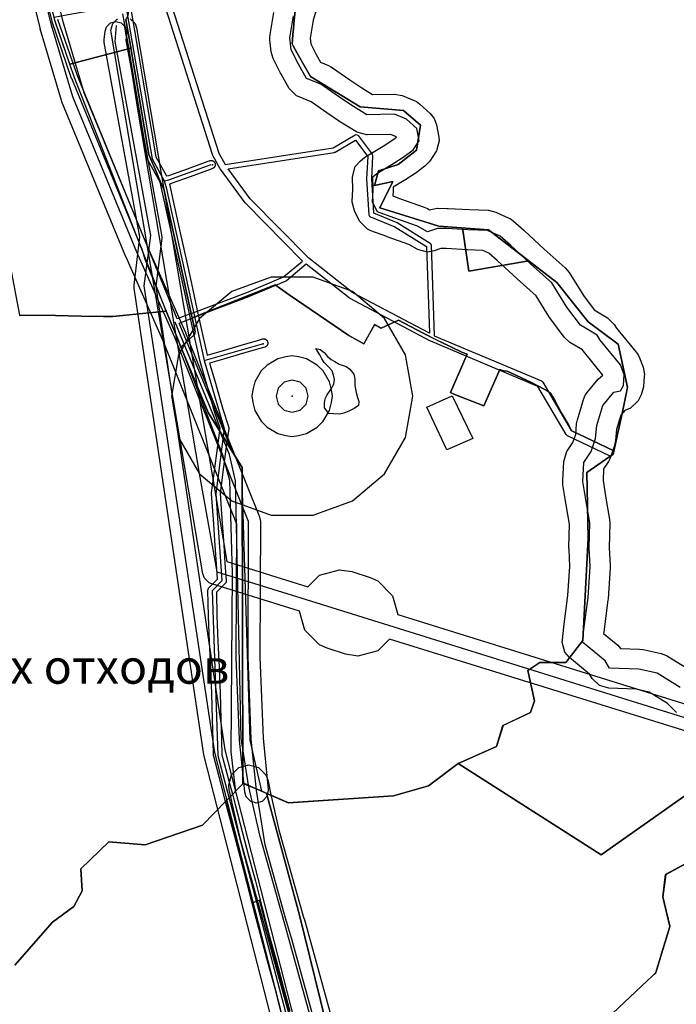
# Model space of a CAD drawing. Units: inches. Extents: x 1368795 to 1418317, y 685162 to 749260.
# Drawn here: x 1400405 to 1402036, y 735536 to 737981 of the extents above; entities that cross this region are included whole.
import ezdxf

# ---------------------------------------------------------------- set-up
doc = ezdxf.new("R2010")
doc.units = ezdxf.units.IN
doc.header["$MEASUREMENT"] = 0
for name, color, linetype in [('__УО_02_СУЩ_ФЗ_ИЛЬМ', 10, 'Continuous'), ('AdmBorder', 10, 'Continuous'), ('AdmeNP', 10, 'Continuous'), ('DrinkWaterProtectionZone', 10, 'Continuous'), ('EngProtectionZone', 10, 'Continuous'), ('Foreshore', 10, 'Continuous'), ('GasPipeline', 10, 'Continuous'), ('Hydro', 10, 'Continuous'), ('LandUse', 10, 'Continuous'), ('Автомобильные дороги', 10, 'Continuous'), ('ЛЭП', 10, 'Continuous'), ('Сети водоснабжения', 10, 'Continuous'), ('УДС_РР_ЗОНЫ', 10, 'Continuous'), ('ФЗ_Сущ_РР', 10, 'Continuous')]:
    doc.layers.add(name, color=color, linetype=linetype)

# ---------------------------------------------------------------- blocks, each defined once
blk = doc.blocks.new('Материалы по обоснованию в виде карт_ACAD_FMEBLOCK6')
at = {"layer": 'DrinkWaterProtectionZone', "color": 1}
blk.add_lwpolyline([(886.6, -2088.1), (881.2, -2068.1), (866.6, -2053.5), (846.6, -2048.1), (826.6, -2053.5), (811.9, -2068.1), (806.6, -2088.1), (811.9, -2108.1), (826.6, -2122.8), (846.6, -2128.1), (866.6, -2122.8), (881.2, -2108.1)], close=True, dxfattribs=at)
blk = doc.blocks.new('Материалы по обоснованию в виде карт_ACAD_FMEBLOCK7')
at = {"layer": 'DrinkWaterProtectionZone', "color": 166, "true_color": 0x002673}
blk.add_lwpolyline([(946.6, -2088.1), (944.5, -2072.6), (939.2, -2052.6), (923.6, -2025.7), (923.6, -2025.7), (909, -2011.1), (882.1, -1995.5), (862.1, -1990.2), (846.6, -1988.1), (831.1, -1990.2), (811.1, -1995.5), (784.2, -2011.1), (769.5, -2025.7), (769.5, -2025.7), (754, -2052.6), (748.6, -2072.6), (746.6, -2088.1), (748.6, -2103.7), (754, -2123.7), (769.5, -2150.6), (769.5, -2150.6), (784.2, -2165.2), (811.1, -2180.7), (831.1, -2186.1), (846.6, -2188.1), (862.1, -2186.1), (882.1, -2180.7), (909, -2165.2), (923.6, -2150.6), (923.6, -2150.6), (939.2, -2123.7), (944.5, -2103.7)], close=True, dxfattribs=at)
blk = doc.blocks.new('Материалы по обоснованию в виде карт_ACAD_FMEBLOCK9')
at = {"layer": 'EngProtectionZone', "color": 216, "true_color": 0x800080}
for points in [[(-4748.4, 6238), (-4764.8, 6299.8), (-4781.7, 6362.2), (-4798.5, 6423.8), (-4817.9, 6498.5), (-4834, 6561.3), (-4850.6, 6624.2), (-4865.7, 6680.9), (-4883.4, 6748), (-4887.7, 6764.4), (-4899.7, 6809.8), (-4917.2, 6875.8), (-4917.4, 6877.1), (-4917.5, 6878.1), (-4918.8, 6915.4), (-4920.1, 6968.2), (-4921.8, 7032.6), (-4924.6, 7096.5), (-4927.5, 7160.3), (-4930.4, 7224.7), (-4930.4, 7225), (-4931.6, 7287.7), (-4931.6, 7288.2), (-4931.5, 7289.2), (-4931.3, 7290.2), (-4931.1, 7291.2), (-4930.7, 7292.1), (-4930.3, 7293), (-4929.8, 7293.9), (-4929.1, 7294.7), (-4928.5, 7295.4), (-4907.3, 7316.3), (-4910.3, 7354.2), (-4910.3, 7354.3), (-4913.2, 7400), (-4917.7, 7464.7), (-4922.3, 7528.5), (-4922.3, 7529.6), (-4922.2, 7530.6), (-4915.4, 7585.4), (-4915.3, 7585.5), (-4907.5, 7641.7), (-4901.1, 7690.8), (-4914.8, 7731.6), (-4915, 7732.1), (-4932.4, 7794), (-4951.1, 7856.2), (-4965.2, 7919), (-4979.3, 7982.7), (-4993.2, 8046), (-5007.2, 8109), (-5021, 8171.9), (-5035, 8234.8), (-5049.8, 8301.7), (-5080.1, 8355.7), (-5080.4, 8356.2), (-5080.7, 8357.1), (-5081.1, 8358.1), (-5081.3, 8359), (-5092.3, 8424.8), (-5103.2, 8488.6), (-5113.7, 8551.4), (-5124.6, 8616.1), (-5134.5, 8674.5), (-5142.5, 8719.9)], [(-5122.4, 8726.7), (-5113.8, 8678.1), (-5103.9, 8619.6), (-5093, 8554.9), (-5082.5, 8492.1), (-5071.6, 8428.4), (-5060.9, 8364.3), (-5034.4, 8317.2), (-5029, 8318.1), (-4982.6, 8334.8), (-4931, 8353.7), (-4927.8, 8355), (-4926.8, 8355.3), (-4925.9, 8355.6), (-4924.9, 8355.7), (-4923.9, 8355.7), (-4922.9, 8355.7), (-4921.9, 8355.6), (-4920.9, 8355.3), (-4920, 8355), (-4919.1, 8354.6), (-4918.2, 8354.1), (-4917.4, 8353.5), (-4916.6, 8352.9), (-4915.9, 8352.1), (-4915.3, 8351.3), (-4914.8, 8350.5), (-4914.3, 8349.6), (-4913.9, 8348.7), (-4913.7, 8347.7), (-4913.5, 8346.7), (-4913.4, 8345.7), (-4913.4, 8344.7), (-4913.5, 8343.8), (-4913.7, 8342.8), (-4913.9, 8341.8), (-4914.3, 8340.9), (-4914.8, 8340), (-4915.3, 8339.2), (-4915.9, 8338.4), (-4916.6, 8337.6), (-4917.4, 8337), (-4918.2, 8336.4), (-4919.1, 8335.9), (-4920, 8335.5), (-4923.4, 8334.1), (-4923.7, 8334), (-4975.4, 8315.1), (-5022.7, 8298.1), (-5023.5, 8297.8), (-5024.4, 8297.6), (-5027.3, 8297.1), (-5014.5, 8239.4), (-5000.6, 8176.4), (-4986.7, 8113.6), (-4972.7, 8050.5), (-4958.8, 7987.2), (-4944.7, 7923.6), (-4933.2, 7872.5), (-4898.9, 7882.6), (-4851.6, 7896.6), (-4802.6, 7910.6), (-4796, 7912.5), (-4795.1, 7912.7), (-4794.1, 7912.8), (-4793.1, 7912.9), (-4792.1, 7912.8), (-4791.1, 7912.7), (-4790.1, 7912.4), (-4789.2, 7912.1), (-4788.3, 7911.7), (-4787.4, 7911.1), (-4786.6, 7910.6), (-4785.8, 7909.9), (-4785.2, 7909.2), (-4784.6, 7908.4), (-4784, 7907.5), (-4783.6, 7906.6), (-4783.2, 7905.7), (-4782.9, 7904.7), (-4782.8, 7903.8), (-4782.7, 7902.8), (-4782.7, 7901.8), (-4782.8, 7900.8), (-4783, 7899.8), (-4783.3, 7898.8), (-4783.7, 7897.9), (-4784.1, 7897), (-4784.7, 7896.2), (-4785.3, 7895.4), (-4786, 7894.7), (-4786.8, 7894), (-4787.6, 7893.5), (-4788.5, 7893), (-4789.4, 7892.6), (-4790.3, 7892.3), (-4796.9, 7890.4), (-4845.7, 7876.4), (-4893, 7862.5), (-4927.9, 7852.2), (-4912.2, 7800), (-4912.2, 7799.8), (-4894.8, 7738.1), (-4880.4, 7695.2), (-4880.2, 7694.5), (-4880, 7693.5), (-4879.8, 7692.5), (-4879.8, 7691.5), (-4879.9, 7690.5), (-4886.7, 7638.9), (-4894.5, 7582.7), (-4901.3, 7529), (-4896.8, 7466.2), (-4892.2, 7401.5), (-4889.3, 7355.8), (-4886, 7313), (-4886, 7311.9), (-4886, 7310.9), (-4886.2, 7309.9), (-4886.5, 7308.9), (-4886.8, 7308), (-4887.3, 7307.1), (-4887.8, 7306.3), (-4888.4, 7305.5), (-4889.1, 7304.7), (-4910.5, 7283.6), (-4909.4, 7225.5), (-4906.6, 7161.2), (-4903.6, 7097.5), (-4900.8, 7033.5), (-4900.8, 7033.3), (-4899.2, 6968.7), (-4897.8, 6916.1), (-4896.6, 6880), (-4879.4, 6815.2), (-4870.6, 6782), (-4863.1, 6753.4), (-4845.4, 6686.3), (-4830.3, 6629.6), (-4813.7, 6566.6), (-4797.6, 6503.8), (-4778.2, 6429.3), (-4761.4, 6367.7), (-4744.6, 6305.3), (-4728.1, 6243.4)]]:
    blk.add_lwpolyline(points, dxfattribs=at)
blk = doc.blocks.new('Материалы по обоснованию в виде карт_ACAD_FMEBLOCK10')
at = {"layer": 'EngProtectionZone', "color": 216, "true_color": 0x800080}
blk.add_lwpolyline([(-3039.3, 4379.3), (-4112.8, 8562.1), (-4286.1, 9720.7), (-4286.2, 9728), (-4271.6, 9847.8), (-4360.3, 10330.4), (-4360.5, 10338.4), (-4358.1, 10358.9), (-4354.7, 10369.2), (-4344.8, 10379.1), (-4331.3, 10382.7), (-4317.8, 10379.1), (-4307.9, 10369.2), (-4304.3, 10355.7), (-4306.4, 10336.2), (-4217.7, 9853.5), (-4217.5, 9845.3), (-4232.1, 9725), (-4060.2, 8574.2), (-2991.3, 4409.5)], dxfattribs=at)
blk = doc.blocks.new('Материалы по обоснованию в виде карт_ACAD_FMEBLOCK13')
at = {"layer": 'EngProtectionZone', "color": 216, "true_color": 0x800080}
blk.add_lwpolyline([(-578.1, 3855.6), (-706.1, 4319.3), (-706.2, 4319.6), (-767.6, 4536.6), (-789.6, 4631.8), (-795.5, 4661), (-801.2, 4675.9), (-819.5, 4694.2), (-844.5, 4700.9), (-869.5, 4694.2), (-887.8, 4675.9), (-894.5, 4650.9), (-893.5, 4640.9), (-887.4, 4611.1), (-887.1, 4609.9), (-864.8, 4512.9), (-864.2, 4510.5), (-802.4, 4292.5), (-674.5, 3829)], dxfattribs=at)
blk = doc.blocks.new('Материалы по обоснованию в виде карт_ACAD_FMEBLOCK20')
at = {"layer": 'Foreshore', "color": 142, "true_color": 0x00a9e6}
for points in [[(-2190.3, 1130.1), (-2212.5, 1152.4), (-2257.8, 1180.6), (-2290.1, 1187.6), (-2358.5, 1190.1), (-2381.7, 1196.8), (-2399.6, 1214.5), (-2406, 1225.3), (-2455.7, 1266.2), (-2467.3, 1279.8), (-2474, 1304.8), (-2473.7, 1310.1), (-2470.3, 1341.8), (-2470.1, 1343), (-2459.9, 1420.7), (-2455, 1492.5), (-2457.3, 1535.6), (-2457.4, 1538.3), (-2457.4, 1539.5), (-2456, 1597.3), (-2464.1, 1645.8), (-2464.1, 1645.9), (-2472.3, 1695.1), (-2473, 1703.3), (-2472.9, 1705.9), (-2470.5, 1753.3), (-2463.8, 1775.8), (-2462.3, 1778.3), (-2447.6, 1800.6), (-2440.5, 1820.6), (-2438.3, 1846.4), (-2436.4, 1856.5), (-2421.4, 1906.8), (-2416.8, 1917.5), (-2412, 1924.5), (-2384.8, 1957.2), (-2372.9, 1967.3), (-2418.4, 2022.7), (-2422, 2027.7), (-2423.5, 2030.1), (-2454.9, 2049), (-2469, 2061.7), (-2502.8, 2106.5), (-2505.5, 2110.5), (-2538.5, 2164.2), (-2586, 2206.4), (-2587, 2207.3), (-2635.4, 2252.5), (-2656.1, 2270.4), (-2671.2, 2277.3), (-2709.6, 2278.7), (-2710.6, 2278.8), (-2762.4, 2281.7), (-2775.4, 2281.9), (-2791.9, 2275.9), (-2808.8, 2273), (-2833.8, 2279.7), (-2834.4, 2280), (-2854.8, 2292.2), (-2909.3, 2311.2), (-2909.8, 2311.4), (-2949.7, 2325.9), (-2957.7, 2329.6), (-2976, 2347.9), (-2976.7, 2349.2), (-2989.7, 2373.3), (-2995.7, 2397), (-2995.7, 2399.3), (-2994.3, 2428.7), (-2994.9, 2459.3), (-2994.9, 2460.3), (-2988.2, 2485.3), (-2975.5, 2499.8), (-2965.1, 2507.9), (-2960.2, 2511.2), (-2919.2, 2535.8), (-2895.2, 2551.5), (-2886, 2558.2), (-2888.3, 2560.4), (-2899.9, 2565.2), (-2958.4, 2564.1), (-2959.3, 2564.1), (-2984.3, 2570.8), (-2985.2, 2571.4), (-3025.3, 2595.7), (-3027.7, 2597.3), (-3058.5, 2618.5), (-3058.7, 2618.6), (-3097.7, 2645.7), (-3128, 2658.2), (-3134, 2661.1), (-3152.2, 2679.3), (-3172.7, 2714.5), (-3172.8, 2714.6), (-3174.3, 2717.4), (-3192.1, 2753.3), (-3197, 2770.2), (-3200.2, 2799.8), (-3200.5, 2805.1), (-3199.9, 2813.1), (-3190.9, 2868)], [(-3085.1, 2874), (-3092.8, 2848.6), (-3100.1, 2803.8), (-3098.6, 2789.8), (-3085.4, 2763.3), (-3074.3, 2744.2), (-3054.7, 2736.1), (-3048.7, 2733.2), (-3045.2, 2730.9), (-3001.7, 2700.8), (-2972.2, 2680.5), (-2945.7, 2664.4), (-2891.4, 2665.3), (-2890.5, 2665.3), (-2871.6, 2661.6), (-2842.3, 2649.6), (-2836.2, 2646.6), (-2827.5, 2640.3), (-2802, 2617), (-2792.4, 2605), (-2786.5, 2589.4), (-2780.7, 2558.5), (-2779.8, 2549.2), (-2786.5, 2524.2), (-2787.9, 2521.9), (-2802.7, 2499.2), (-2815.1, 2486.2), (-2837.3, 2470), (-2839.4, 2468.5), (-2865.2, 2451.6), (-2866.9, 2450.6), (-2894.4, 2434.1), (-2894.3, 2428.9), (-2894.3, 2428), (-2894.3, 2425.7), (-2895, 2412.4), (-2876, 2405.5), (-2817, 2384.9), (-2808.6, 2381), (-2808, 2380.7), (-2803.5, 2378), (-2800.8, 2379), (-2783.9, 2382), (-2783.3, 2382), (-2760.2, 2381.7), (-2757.9, 2381.6), (-2705.4, 2378.6), (-2657.6, 2376.9), (-2638.8, 2372.4), (-2608.1, 2358.4), (-2603.8, 2356.2), (-2596.1, 2350.7), (-2569.2, 2327.5), (-2567.8, 2326.2), (-2519.1, 2280.7), (-2466.5, 2234), (-2457.1, 2222.8), (-2421.6, 2164.9), (-2395, 2129.6), (-2361.8, 2109.7), (-2345.3, 2093.6), (-2339.2, 2083.8), (-2290.4, 2024.5), (-2285.8, 2017.8), (-2282.4, 2010.7), (-2273.3, 1987.1), (-2270, 1969.2), (-2270.2, 1965.2), (-2272.3, 1938.2), (-2278, 1918.8), (-2285, 1905.5), (-2285.9, 1903.9), (-2304.2, 1885.6), (-2319, 1879.9), (-2319, 1879.9), (-2328.5, 1868.5), (-2339.1, 1832.9), (-2341.4, 1805.7), (-2344.1, 1793.1), (-2355.4, 1761.3), (-2359.2, 1753.1), (-2360.8, 1750.6), (-2371.3, 1734.6), (-2372.7, 1706.1), (-2365.5, 1662.3), (-2356.6, 1609.1), (-2355.9, 1600.9), (-2355.9, 1599.7), (-2357.4, 1539), (-2355, 1494.9), (-2354.9, 1492.2), (-2355, 1488.8), (-2360.2, 1412.3), (-2360.5, 1409.2), (-2370.9, 1330.5), (-2371.4, 1326.3), (-2335.8, 1297), (-2329, 1289.1), (-2282, 1287.4), (-2273.3, 1286.3), (-2228.2, 1276.5), (-2213.7, 1271), (-2212.3, 1270.1), (-2154.8, 1234.2)]]:
    blk.add_lwpolyline(points, dxfattribs=at)
blk = doc.blocks.new('Материалы по обоснованию в виде карт_ACAD_FMEBLOCK53')
at = {"layer": 'LandUse', "color": 7}
for points in [[(-343.1, 1055.2), (-300.9, 1098.2), (-274.6, 1087.9), (-264.4, 1083.4), (-242.7, 1073.9), (-242.7, 1073.9), (-161.3, 771.4), (-43.9, 297.2), (237, -738.7), (343.1, -1077.5), (324.9, -1083.9), (320.4, -1085.5), (269, -1097.3), (269.2, -1098.2), (155.8, -700.2), (-78.7, 130.6), (-78.7, 130.6), (-111.2, 245.7), (-220.7, 658.5), (-260.5, 808.3), (-278.2, 801.6)], [(-343.1, 1055.2), (-343.1, 1055.2), (-343.1, 1055.2)], [(-30.2, -164.4), (-27.6, -163.7), (-27.1, -165.6), (-29.7, -166.3)], [(22.7, -358.3), (23.2, -360.2), (20.5, -360.9), (20, -359)], [(69.8, -553.7), (72.5, -553), (73, -554.9), (70.3, -555.6)], [(120.2, -750.2), (122.9, -749.5), (123.4, -751.5), (120.7, -752.1)], [(170.1, -944.6), (172.7, -944), (173.3, -945.9), (170.6, -946.6)]]:
    blk.add_lwpolyline(points, close=True, dxfattribs=at)
blk = doc.blocks.new('Материалы по обоснованию в виде карт_ACAD_FMEBLOCK60')
at = {"layer": 'LandUse', "color": 7}
for points in [[(-2814.3, 6073.6), (-2720.6, 6180.8), (-2668.4, 6219.2), (-2647.4, 6258.4), (-2650.7, 6313), (-2580.9, 6380.2), (-2490.5, 6372.5), (-2348.5, 6421.3), (-2289.6, 6481.7), (-2224.6, 6228.2), (-2206.9, 6234.9), (-2167.2, 6085), (-2057.7, 5672.3)], [(-1990.3, 5723.7), (-2107.7, 6197.9), (-2189.1, 6500.5), (-2189.1, 6500.5), (-2135, 6476.8), (-1873.7, 6494.2), (-1786.6, 6518.6), (-1713.4, 6574.4), (-1358, 6347.9), (-1051.4, 6563.9), (-1023.6, 6532.6), (-1046.4, 6488.7), (-1065.4, 6452.4), (-1061.9, 6386.2), (-1107.2, 6347.9), (-1197.8, 6299.1), (-1204.7, 6243.4), (-1187.3, 6170.2), (-1222.2, 6055.2), (-1226.3, 6051.4), (-1232.1, 6045.9), (-1242.9, 6035.8), (-1330.2, 5954.2)]]:
    blk.add_lwpolyline(points, dxfattribs=at)
blk = doc.blocks.new('Материалы по обоснованию в виде карт_ACAD_FMEBLOCK62')
at = {"layer": 'LandUse', "color": 7}
for points in [[(6834.2, -6652.1), (6921.5, -6570.5), (6932.3, -6560.3), (6938.1, -6554.9), (6942.2, -6551.1), (6977.1, -6436.1), (6959.7, -6362.9), (6966.6, -6307.2), (7057.2, -6258.4)], [(7113, -6042.3), (6806.4, -6258.4), (6451, -6031.9), (6546.3, -5989.8), (6562.5, -5937.7), (6630.9, -5905.1), (6640.7, -5875.8), (6624.4, -5801), (6653.7, -5781.4), (6718.8, -5781.4), (6761.1, -5726.1), (6774.1, -5472.2), (6770.9, -5309.5), (6836, -5263.9), (6858.8, -5163), (6871.8, -5097.9), (6849, -4990.5), (6774.1, -4935.1), (6696, -4837.5), (6526.7, -4707.2), (6403, -4697.5), (6256.6, -4651.9), (6289.1, -4586.8), (6243.5, -4596.6), (6253.3, -4560.8), (6302.1, -4544.5), (6347.7, -4508.7), (6357.5, -4446.8), (6315.1, -4411), (6207.7, -4401.3), (6084, -4326.4), (6061.9, -4286.9), (6061.3, -4285.7), (6051.3, -4268), (6041.1, -4249.7), (6038.5, -4245), (6039.4, -4235), (6040.7, -4221.5), (6041.9, -4208.6), (6043.1, -4195.7), (6044, -4186.5), (6046.1, -4163.7)], [(5361, -4918.8), (5450.6, -4919.9), (5514.5, -4921.2), (5570.5, -4921.8), (5593.7, -4922.1), (5658.9, -4915.7), (5658.9, -4915.7), (5725.9, -4909.1), (5752.9, -4974.3), (5762.5, -4997.4), (5830, -5160.1), (5876.2, -5235), (5876.3, -5235.8), (5876.6, -5235.8), (5914.4, -5296.8), (5916.5, -6081.3), (5917.1, -6081.5), (5874.8, -6124.5), (5815.9, -6185), (5673.9, -6233.8), (5583.5, -6226.1), (5513.7, -6293.2), (5517, -6347.9), (5496, -6387), (5443.8, -6425.5), (5350.1, -6532.7)]]:
    blk.add_lwpolyline(points, dxfattribs=at)
blk = doc.blocks.new('Материалы по обоснованию в виде карт_ACAD_FMEBLOCK71')
at = {"layer": 'УДС_РР_ЗОНЫ', "color": 7}
for points in [[(-559.7, 564.2), (-544.6, 569.3), (-421.6, 182.9), (-405.8, 155.4), (-137.7, 196.8), (-83.2, 228.6), (-80.2, 229.4), (-76, 227.7), (-75.4, 227), (-40.6, 180.5), (-39.4, 176.9), (-39.4, 176.6), (-42.3, 119.5), (-37, 34.8), (20.7, 11.4), (21.7, 10.9), (103.1, -40.4), (104.1, -41.2), (105.9, -45.2), (113.8, -270.1), (379.9, -382.3), (382.5, -384), (383.7, -385.6), (454.1, -504.9), (559.7, -556), (557.9, -564), (550.4, -569.3), (445, -518.2), (442.8, -516.7), (441.6, -515.1), (371.3, -396), (104.9, -283.8), (104.3, -283.5), (-96.5, -176.9), (-97.7, -176.1), (-204.7, -92.7), (-253.8, -133.3), (-255.3, -134.2), (-347.7, -173.5), (-347.9, -173.6), (-487.7, -226.7), (-488, -225.9), (-487.7, -225.7), (-490.1, -214.7), (-352.3, -162.4), (-260.8, -123.5), (-213.6, -84.5), (-355.2, 59.1), (-356, 60), (-417.5, 143.8), (-418, 144.5), (-435.9, 175.6), (-436.6, 177.2)], [(101.6, -263.9), (-88.4, -163.1), (-197.9, -77.7), (-343.4, 69.9), (-398.1, 144.4), (-134.7, 185.1), (-134, 185.5), (-132.6, 185.8), (-81.8, 215.5), (-51.5, 175), (-54.3, 119.7), (-54.3, 119.4), (-54.3, 119.1), (-48.7, 30.3), (-47, 26.5), (-45, 25.1), (15.7, 0.5), (94, -48.8)]]:
    blk.add_lwpolyline(points, close=True, dxfattribs=at)
blk = doc.blocks.new('Материалы по обоснованию в виде карт_ACAD_FMEBLOCK72')
at = {"layer": 'УДС_РР_ЗОНЫ', "color": 7}
blk.add_lwpolyline([(300, -686), (351.4, -891.9), (351.6, -892.6), (399.9, -1033.2), (400.1, -1033.7), (575, -1458.3), (582.7, -1482.9), (635.8, -1612.3), (672.4, -1700.6), (775.9, -1968.9), (793.4, -2031.4), (799.7, -2263.4), (796.7, -2706.1), (806.7, -2798), (807.2, -2799.9), (808.1, -2804), (827.8, -2783.9), (853.2, -2795), (863.5, -2799.5), (873.6, -2803.9), (844.7, -2676.7), (824.8, -2035.2), (824.8, -1999.8), (801.6, -1962.7), (667.9, -1641.9), (700.2, -1629.7), (699.9, -1628.9), (700.3, -1628.8), (697.8, -1617.8), (663.3, -1630.9), (415, -1027.8), (366.8, -887.7)], dxfattribs=at)
blk = doc.blocks.new('Материалы по обоснованию в виде карт_ACAD_FMEBLOCK107')
at = {"layer": 'ФЗ_Сущ_РР', "color": 7}
for points in [[(735.5, -1084.2), (507.2, -502.5), (496, -470.6), (458.9, -361.9), (456.8, -353.8), (406.1, -150.6), (191.6, -70.9), (95.1, 116), (-35.6, 405.4), (-171.8, 517.8), (-209.2, 576.9), (-219, 590.1), (-249.4, 633.3), (-275.9, 672.4), (-294, 737.1), (-299.5, 768.4), (-304, 801.6), (-306.2, 812.1), (-311.3, 833.8), (-323.3, 872.2), (-338.4, 868.8), (-341.1, 880.5), (-353, 931.3), (-380.9, 1032.2), (-602, 1128.9), (-718.7, 1169.4), (-772.3, 1172.5), (-592.5, 185.3), (-592.4, 185.3), (-592.3, 185.3), (-444.6, 137), (-99.4, 24.4), (11.8, -11.8), (185.5, -68.6), (188.9, -88.2), (190, -95), (190, -95), (264.9, -530.6), (278, -603.9), (348.1, -974.5), (351.4, -988.9), (370.7, -1093.9), (460.2, -1095), (524.1, -1096.3), (580.2, -1096.9), (603.3, -1097.3), (668.5, -1090.8), (668.5, -1090.8)], [(772.3, -1172.4), (772.1, -1172.4), (772.1, -1172.5)]]:
    blk.add_lwpolyline(points, close=True, dxfattribs=at)
blk = doc.blocks.new('Материалы по обоснованию в виде карт_ACAD_FMEBLOCK135')
at = {"layer": 'ФЗ_Сущ_РР', "color": 7}
for points in [[(-343.1, 1055.2), (-300.9, 1098.2), (-274.6, 1087.9), (-264.4, 1083.4), (-242.7, 1073.9), (-242.7, 1073.9), (-161.3, 771.4), (-43.9, 297.2), (237, -738.7), (343.1, -1077.5), (324.9, -1083.9), (320.4, -1085.5), (269, -1097.3), (269.2, -1098.2), (155.8, -700.2), (-78.7, 130.6), (-78.7, 130.6), (-111.2, 245.7), (-220.7, 658.5), (-260.5, 808.3), (-278.2, 801.6)], [(-343.1, 1055.2), (-343.1, 1055.2), (-343.1, 1055.2)], [(-30.2, -164.4), (-27.6, -163.7), (-27.1, -165.6), (-29.7, -166.3)], [(22.7, -358.3), (23.2, -360.2), (20.5, -360.9), (20, -359)], [(69.8, -553.7), (72.5, -553), (73, -554.9), (70.3, -555.6)], [(120.2, -750.2), (122.9, -749.5), (123.4, -751.5), (120.7, -752.1)], [(170.1, -944.6), (172.7, -944), (173.3, -945.9), (170.6, -946.6)]]:
    blk.add_lwpolyline(points, close=True, dxfattribs=at)
blk = doc.blocks.new('Материалы по обоснованию в виде карт_ACAD_FMEBLOCK157')
at = {"layer": 'ФЗ_Сущ_РР', "color": 7}
for points in [[(537.6, 230.7), (535.8, 222.7), (470.7, 177.1), (474, 14.3), (461, -239.6), (418.7, -294.9), (353.6, -294.9), (324.3, -314.4), (340.5, -389.3), (330.8, -418.6), (262.4, -451.2), (246.1, -503.2), (150.8, -545.4), (77.7, -601.1), (-9.4, -625.5), (-270.8, -642.9), (-346.6, -609.8), (-356.8, -605.3), (-383.6, -594.7), (-385.7, 189.7), (-423.5, 250.8), (-423.9, 250.8), (-423.9, 251.5), (-470.1, 326.5), (-537.6, 489.2), (-537.5, 489.3), (-504.3, 519.6), (-502.2, 526.2), (-509.1, 557.8), (-510.1, 560.8), (-509.8, 561), (-359.6, 620.5), (-303.5, 642.9), (-268.8, 618.3), (-120.4, 517.4), (-83, 496.5), (-56.4, 544.6), (-40.4, 535.9), (3, 555.4), (64.2, 522.7), (101.7, 504.3), (105.2, 502.6), (161.5, 474.7), (173.7, 470.6), (131.5, 375.7), (140.5, 372), (215, 343), (254.3, 432.6), (263.6, 429.5), (272.3, 428.8), (281.9, 424.9), (332.9, 400.4), (364.4, 384.4), (372.1, 380), (379.1, 375), (389.3, 359.1), (406.9, 326.5), (425.1, 295.8), (429.5, 288.1), (429.1, 287.3), (432.1, 281.8)], [(136.3, 367.2), (187.6, 261.6), (123, 233.4), (73.3, 339.4)]]:
    blk.add_lwpolyline(points, close=True, dxfattribs=at)

msp = doc.modelspace()

# ---------------------------------------------------------------- linework, layer by layer
at = {"layer": 'AdmBorder', "color": 254, "true_color": 0xe0e0e0}
for points in [[(1400392.9, 735633.2), (1400486.6, 735740.4), (1400538.9, 735778.8), (1400559.8, 735818), (1400556.5, 735872.6), (1400626.4, 735939.7), (1400716.7, 735932.1), (1400858.7, 735980.8), (1400917.7, 736041.3), (1400960.7, 736085.1), (1400986.2, 736074), (1400996.4, 736069.5), (1401072, 736036.5), (1401333.3, 736053.9), (1401420.4, 736078.3), (1401493.8, 736133.9), (1401849.2, 735907.4), (1402155.8, 736123.5)], [(1402155.8, 736123.5), (1401849.2, 735907.4), (1401493.8, 736133.9), (1401420.4, 736078.3), (1401333.3, 736053.9), (1401072, 736036.5), (1400996.4, 736069.5), (1400986.2, 736074), (1400960.7, 736085.1), (1400917.6, 736041.3), (1400858.7, 735980.8), (1400716.7, 735932.1), (1400626.4, 735939.7), (1400556.5, 735872.6), (1400559.8, 735818), (1400538.9, 735778.8), (1400486.6, 735740.4), (1400392.9, 735633.2)], [(1402100, 735907.4), (1402009.5, 735858.7), (1402002.5, 735802.9), (1402019.9, 735729.7), (1401985.1, 735614.8), (1401980.9, 735610.9), (1401975.2, 735605.5), (1401964.3, 735595.3), (1401877.1, 735513.7)], [(1401877.1, 735513.7), (1401964.3, 735595.3), (1401975.2, 735605.5), (1401980.9, 735610.9), (1401985.1, 735614.8), (1402019.9, 735729.7), (1402002.5, 735802.9), (1402009.5, 735858.7), (1402100, 735907.4)]]:
    msp.add_lwpolyline(points, dxfattribs=at)
at = {"layer": 'AdmeNP', "color": 7}
for points in [[(1401088.9, 738002.1), (1401086.8, 737979.3), (1401085.9, 737970.1), (1401084.7, 737957.2), (1401083.5, 737944.3), (1401082.2, 737930.8), (1401081.3, 737920.8), (1401083.9, 737916.1), (1401094.1, 737897.9), (1401104.1, 737880.1), (1401104.8, 737878.9), (1401126.9, 737839.4), (1401250.6, 737764.6), (1401358, 737754.8), (1401400.3, 737719), (1401390.5, 737657.1), (1401345, 737621.3), (1401296.1, 737605), (1401286.4, 737569.2), (1401331.9, 737579), (1401299.4, 737513.9), (1401445.9, 737468.3), (1401569.6, 737458.6), (1401738.8, 737328.4), (1401817, 737230.7), (1401891.8, 737175.4), (1401914.6, 737068), (1401901.6, 737002.9), (1401878.8, 736901.9), (1401813.7, 736856.4), (1401817, 736693.6), (1401803.9, 736439.7), (1401761.6, 736384.4), (1401696.5, 736384.4), (1401667.2, 736364.9), (1401683.5, 736290), (1401673.7, 736260.7), (1401605.4, 736228.1), (1401589.1, 736176), (1401493.8, 736133.9), (1401420.6, 736078.2), (1401333.5, 736053.8), (1401072.2, 736036.4), (1400996.4, 736069.5), (1400986.2, 736074), (1400959.4, 736084.5), (1400957.3, 736869), (1400919.4, 736930.1), (1400919.1, 736930.1), (1400919, 736930.8), (1400872.8, 737005.7), (1400805.3, 737168.5), (1400805.5, 737168.6), (1400838.7, 737198.8), (1400840.8, 737205.5), (1400833.9, 737237.1), (1400832.9, 737240.1), (1400833.2, 737240.3), (1400828.3, 737262.8), (1400820.8, 737296.7), (1400816.6, 737315.9), (1400816.6, 737316), (1400763.7, 737556.3), (1400763.3, 737557.6), (1400750.7, 737587), (1400746, 737598), (1400725.5, 737645.7), (1400678.1, 737925.7), (1400668, 737980.5), (1400673.2, 737990)], [(1400673.2, 737990), (1400668, 737980.5), (1400678.1, 737925.7), (1400725.5, 737645.7), (1400746, 737598), (1400750.7, 737587), (1400763.3, 737557.6), (1400763.7, 737556.3), (1400816.6, 737316), (1400816.6, 737315.9), (1400820.8, 737296.7), (1400828.3, 737262.8), (1400833.2, 737240.3), (1400832.9, 737240.1), (1400833.9, 737237.1), (1400840.8, 737205.5), (1400838.7, 737198.8), (1400805.5, 737168.6), (1400805.3, 737168.5), (1400795.8, 737191.5), (1400768.7, 737256.7), (1400701.7, 737250.2), (1400701.7, 737250.2), (1400636.5, 737243.7), (1400613.4, 737244), (1400557.3, 737244.6), (1400493.4, 737245.9), (1400403.9, 737247)]]:
    msp.add_lwpolyline(points, dxfattribs=at)
at = {"layer": 'DrinkWaterProtectionZone', "color": 4}
msp.add_lwpolyline([(1401381.5, 737046.1), (1401363.4, 737148.7), (1401311.3, 737238.9), (1401231.5, 737305.9), (1401133.6, 737341.5), (1401029.4, 737341.5), (1400931.5, 737305.9), (1400851.7, 737238.9), (1400799.6, 737148.7), (1400781.5, 737046.1), (1400799.6, 736943.4), (1400851.7, 736853.2), (1400931.5, 736786.2), (1401029.4, 736750.6), (1401133.6, 736750.6), (1401231.5, 736786.2), (1401311.3, 736853.2), (1401363.4, 736943.4), (1401381.5, 737046.1)], dxfattribs=at)
at = {"layer": 'EngProtectionZone', "color": 216, "true_color": 0x800080}
for points in [[(1400408.4, 738149.9), (1400454.4, 737960.2), (1400454.8, 737958.7), (1400507.9, 737780.5), (1400508.9, 737777.6), (1400667.7, 737392.4), (1400668.1, 737391.7), (1400762.2, 737179.7), (1400943.4, 736729.1), (1400941.9, 736398.4), (1400941.9, 736398.2), (1400941.9, 736397), (1400950.2, 736193.5), (1400950.3, 736191.8), (1400963, 736063.8), (1400966.8, 736051.8), (1400977.8, 736040.8), (1400992.8, 736036.8), (1401007.8, 736040.8), (1401018.8, 736051.8), (1401022.8, 736066.8), (1401022.7, 736069.8), (1401010.1, 736196.8), (1401001.9, 736398.8), (1401003.4, 736734.7), (1401003.4, 736734.9), (1401001.2, 736746), (1400817.6, 737202.6), (1400817.2, 737203.6), (1400723.1, 737415.7), (1400564.9, 737799.1), (1400512.5, 737975.1), (1400463, 738179.3)], [(1402684.9, 736020.3), (1401323.3, 736442.9), (1401294.4, 736414), (1401244.5, 736400.6), (1401213.7, 736405.5), (1401168.5, 736420.1), (1401149.3, 736428.6), (1401112.7, 736465.2), (1401100.1, 736512.2), (1400881.8, 736579.9), (1400875.3, 736582.8), (1400863.5, 736594.5), (1400859.7, 736605.2), (1400631.9, 737949.6), (1400631.5, 737954.9), (1400635.7, 737970.9), (1400647.4, 737982.6)], [(1400679.4, 737982.6), (1400691.2, 737970.9), (1400695, 737960.3), (1400919.5, 736635.2), (1401120.3, 736572.9), (1401149.3, 736601.8), (1401199.3, 736615.2), (1401230, 736610.4), (1401275.2, 736595.8), (1401294.4, 736587.2), (1401331.1, 736550.6), (1401343.7, 736503.6), (1402517, 736139.4)]]:
    msp.add_lwpolyline(points, dxfattribs=at)
at = {"layer": 'GasPipeline', "color": 6}
for points in [[(1400992.8, 736066.8), (1400980.1, 736194.7), (1400971.9, 736398.2), (1400973.4, 736734.9), (1400789.8, 737191.4), (1400695.5, 737403.9), (1400536.6, 737789.1), (1400483.5, 737967.3), (1400433.8, 738172.3), (1400333.1, 738210.8), (1400345.8, 738238.1), (1400231.4, 738276.6), (1400097.9, 738494.1), (1399933.3, 738765.9), (1399814.7, 738942.8), (1399775.7, 739003.3), (1399738.3, 739142.5), (1399765, 739314.5), (1399415.1, 739456.7), (1399340.4, 739481.9), (1399263.8, 739497.8)], [(1401143.8, 735469.9), (1401080.4, 735697.8), (1401064.8, 735750.2), (1401014.6, 735932.4), (1400992.8, 736066.8)]]:
    msp.add_lwpolyline(points, dxfattribs=at)
at = {"layer": 'Hydro', "color": 150, "true_color": 0x0099ff}
msp.add_lwpolyline([(1402045.4, 736322.4), (1401987.9, 736358.3), (1401942.8, 736368), (1401870, 736370.7), (1401859.1, 736389), (1401802.7, 736435.4), (1401806.1, 736467.1), (1401816.5, 736546.3), (1401821.8, 736622.8), (1401819.3, 736668.9), (1401820.8, 736731.5), (1401811.9, 736784.7), (1401803.7, 736833.9), (1401806.1, 736881.4), (1401824.1, 736908.7), (1401835.5, 736940.5), (1401838.2, 736972.8), (1401853.1, 737023.2), (1401880.3, 737055.9), (1401897.4, 737059.5), (1401904.5, 737072.8), (1401906.6, 737099.8), (1401897.6, 737123.4), (1401846.9, 737185.1), (1401839, 737197.5), (1401797.6, 737222.4), (1401763.7, 737267.3), (1401726.9, 737327.2), (1401673.8, 737374.4), (1401624.7, 737420.3), (1401597.9, 737443.6), (1401567.2, 737457.5), (1401518.9, 737459.3), (1401465.9, 737462.3), (1401442.8, 737462.6), (1401417.8, 737453.6), (1401393.1, 737468.3), (1401333.9, 737489), (1401293.9, 737503.5), (1401280.9, 737527.6), (1401282.4, 737558.6), (1401281.8, 737590.9), (1401292.2, 737599), (1401334.1, 737624.1), (1401359.9, 737641), (1401382, 737657.2), (1401396.8, 737679.8), (1401391, 737710.7), (1401365.4, 737733.9), (1401336.1, 737745.9), (1401267.4, 737744.8), (1401227.3, 737769.1), (1401196.5, 737790.3), (1401152.9, 737820.5), (1401117.6, 737835), (1401097.2, 737870.2), (1401079.3, 737906.2), (1401076.1, 737935.7), (1401085.1, 737990.6)], dxfattribs=at)
msp.add_lwpolyline([(1401140, 737164.1), (1401151.4, 737162.2), (1401160.7, 737154.2), (1401169.2, 737144.1), (1401178.5, 737137.1), (1401187.9, 737132.1), (1401198.3, 737125.2), (1401215.9, 737119.3), (1401225.2, 737113.3), (1401234.7, 737100.2), (1401237, 737087.9), (1401237.3, 737072.6), (1401240.7, 737055.2), (1401244, 737043), (1401247.2, 737032.8), (1401246.4, 737022.6), (1401235.2, 737015.2), (1401222, 737008.8), (1401209.8, 737003.5), (1401199.5, 737001.3), (1401184.1, 737002), (1401172.8, 737002.9), (1401162.2, 737017), (1401162, 737029.3), (1401163.9, 737039.6), (1401168.8, 737048.9), (1401177.8, 737062.3), (1401184.8, 737075.8), (1401186.6, 737087.1), (1401184.4, 737098.3), (1401181.1, 737108.5), (1401171.7, 737118.6), (1401161.2, 737129.6), (1401154.9, 737138.7), (1401150.6, 737148.9)], close=True, dxfattribs=at)
at = {"layer": 'LandUse', "color": 7}
for points in [[(1401088.9, 738002.1), (1401086.8, 737979.3), (1401085.9, 737970.1), (1401084.7, 737957.2), (1401083.5, 737944.3), (1401082.2, 737930.8), (1401081.3, 737920.8), (1401083.9, 737916.1), (1401094.1, 737897.9), (1401104.1, 737880.1), (1401104.8, 737878.9), (1401126.9, 737839.4), (1401250.6, 737764.6), (1401358, 737754.8), (1401400.3, 737719), (1401390.5, 737657.1), (1401345, 737621.3), (1401296.1, 737605), (1401286.4, 737569.2), (1401331.9, 737579), (1401299.4, 737513.9), (1401445.9, 737468.3), (1401569.6, 737458.6), (1401738.8, 737328.4), (1401817, 737230.7), (1401891.8, 737175.4), (1401914.6, 737068), (1401901.6, 737002.9), (1401878.8, 736901.9), (1401813.7, 736856.4), (1401817, 736693.6), (1401803.9, 736439.7), (1401761.6, 736384.4), (1401696.5, 736384.4), (1401667.2, 736364.9), (1401683.5, 736290), (1401673.7, 736260.7), (1401605.4, 736228.1), (1401589.1, 736176), (1401493.8, 736133.9), (1401420.6, 736078.2), (1401333.5, 736053.8), (1401072.2, 736036.4), (1400996.4, 736069.5), (1400986.2, 736074), (1400959.4, 736084.5), (1400957.3, 736869), (1400919.4, 736930.1), (1400919.1, 736930.1), (1400919, 736930.8), (1400872.8, 737005.7), (1400805.3, 737168.5), (1400805.5, 737168.6), (1400838.7, 737198.8), (1400840.8, 737205.5), (1400833.9, 737237.1), (1400832.9, 737240.1), (1400833.2, 737240.3), (1400828.3, 737262.8), (1400820.8, 737296.7), (1400816.6, 737315.9), (1400816.6, 737316), (1400763.7, 737556.3), (1400763.3, 737557.6), (1400750.7, 737587), (1400746, 737598), (1400725.5, 737645.7), (1400678.1, 737925.7), (1400668, 737980.5), (1400673.2, 737990)], [(1400673.2, 737990), (1400668, 737980.5), (1400678.1, 737925.7), (1400725.5, 737645.7), (1400746, 737598), (1400750.7, 737587), (1400763.3, 737557.6), (1400763.7, 737556.3), (1400816.6, 737316), (1400816.6, 737315.9), (1400820.8, 737296.7), (1400828.3, 737262.8), (1400833.2, 737240.3), (1400832.9, 737240.1), (1400833.9, 737237.1), (1400840.8, 737205.5), (1400838.7, 737198.8), (1400805.5, 737168.6), (1400805.3, 737168.5), (1400795.8, 737191.5), (1400768.7, 737256.7), (1400701.7, 737250.2), (1400701.7, 737250.2), (1400636.5, 737243.7), (1400613.4, 737244), (1400557.3, 737244.6), (1400493.4, 737245.9), (1400403.9, 737247)]]:
    msp.add_lwpolyline(points, dxfattribs=at)
at = {"layer": 'Автомобильные дороги', "color": 7}
for points in [[(1400973.4, 736080), (1400955.1, 736196.6), (1400941.1, 736835.4), (1400925.7, 736901.2), (1400791.1, 737229.8)], [(1401575.3, 733898.3), (1401393.3, 734544.1), (1401191.7, 735271.3), (1401063.7, 735735), (1401001.9, 735953.1), (1400979.5, 736050.2), (1400973.4, 736080)]]:
    msp.add_lwpolyline(points, dxfattribs=at)
at = {"layer": 'ЛЭП', "color": 231, "true_color": 0xff60b0}
for points in [[(1400670.9, 737999.9), (1400733.4, 737635.6), (1400763.6, 737580.8), (1400775.2, 737583), (1400880, 737621.1)], [(1400763.6, 737580.8), (1400768.7, 737563.8), (1400863.1, 737134.8), (1401007.9, 737176.3)], [(1400863.1, 737134.8), (1400912.9, 736965.9), (1400892.3, 736803.7), (1400906.6, 736587.9), (1400882.9, 736562.7), (1400896.6, 736153.6), (1401132.6, 735259.6), (1401425.8, 734266.2), (1401445.2, 734237.1), (1401614.1, 733648.8), (1401642.7, 733267.4), (1401647.5, 733094.1), (1401614, 732779.5), (1401778.1, 732735.4), (1401953.3, 732775.2), (1401852.9, 733010.4), (1401821.1, 732991.7)]]:
    msp.add_lwpolyline(points, dxfattribs=at)
at = {"layer": 'ЛЭП', "color": 4}
for points in [[(1408156.5, 718119.4), (1408204.1, 718202.1), (1408436.5, 718720.8), (1409308.8, 720653), (1408585.5, 722866.7), (1408003.2, 724647.7), (1407691.7, 725605), (1406200.9, 726981.1), (1404960.5, 729147.2), (1403495.6, 731699.9), (1401963.9, 731980.5), (1401707, 732975.7), (1400889.7, 736161.1), (1400754.1, 737055), (1400713.9, 737319.6), (1400730.1, 737445), (1400641.6, 737926.8), (1400645.4, 737966.6)], [(1400664.3, 737968.7), (1400697.5, 737758.3), (1400850.8, 736853.9), (1400894.1, 736609.8), (1401102.9, 736545), (1402824, 736008.8)]]:
    msp.add_lwpolyline(points, dxfattribs=at)
at = {"layer": 'ЛЭП', "color": 7}
for p in [(1400883.8, 737620.1), (1401009.6, 737175.9)]:
    msp.add_point(p, dxfattribs=at)
at = {"layer": 'Сети водоснабжения', "color": 7}
msp.add_point((1401081.5, 737046.1), dxfattribs=at)
at = {"layer": 'ФЗ_Сущ_РР', "color": 7}
for points in [[(1400524.8, 737993.5), (1400586.7, 738003.9), (1400586.4, 738007.9), (1400575.8, 738048.5), (1400611.6, 738057.4), (1400747.2, 738097.4), (1400768.6, 738032.7), (1400675.1, 738001), (1400675.1, 738001), (1400674.2, 737996.9), (1400673.2, 737990), (1400668, 737980.5), (1400678.1, 737925.7), (1400680.7, 737909.9), (1400529.2, 737870.3), (1400492.1, 737979.1), (1400490, 737987.2)], [(1400529.2, 737870.3), (1400680.7, 737909.9), (1400725.5, 737645.7), (1400746, 737598), (1400750.7, 737587), (1400763.3, 737557.6), (1400763.7, 737556.3), (1400816.6, 737316), (1400816.6, 737315.9), (1400820.8, 737296.7), (1400828.3, 737262.8), (1400833.2, 737240.3), (1400832.9, 737240.1), (1400833.9, 737237.1), (1400840.8, 737205.5), (1400838.7, 737198.8), (1400805.5, 737168.6), (1400805.3, 737168.5), (1400795.8, 737191.5), (1400768.7, 737256.7), (1400540.4, 737838.4)], [(1401504.8, 737463.7), (1401569.6, 737458.6), (1401669.7, 737381.6), (1401520.5, 737356.5)], [(1401479.3, 737046.5), (1401530.5, 736940.9), (1401465.9, 736912.7), (1401416.3, 737018.7)]]:
    msp.add_lwpolyline(points, close=True, dxfattribs=at)
msp.add_lwpolyline([(1401088.9, 738002.1), (1401086.8, 737979.3), (1401085.9, 737970.1), (1401084.7, 737957.2), (1401083.5, 737944.3), (1401082.2, 737930.8), (1401081.3, 737920.8), (1401083.9, 737916.1), (1401094.1, 737897.9), (1401104.1, 737880.1), (1401104.8, 737878.9), (1401126.9, 737839.4), (1401250.6, 737764.6), (1401358, 737754.8), (1401400.3, 737719), (1401390.5, 737657.1), (1401345, 737621.3), (1401296.1, 737605), (1401286.4, 737569.2), (1401331.9, 737579), (1401299.4, 737513.9), (1401445.9, 737468.3), (1401504.8, 737463.7), (1401520.5, 737356.5), (1401669.7, 737381.6), (1401569.6, 737458.6), (1401738.8, 737328.4), (1401817, 737230.7), (1401891.8, 737175.4), (1401914.6, 737068), (1401901.6, 737002.9), (1401880.6, 736910), (1401775, 736961.1), (1401772, 736966.6), (1401772.5, 736967.4), (1401768.1, 736975.1), (1401749.9, 737005.7), (1401732.3, 737038.3), (1401722, 737054.3), (1401715.1, 737059.3), (1401707.4, 737063.7), (1401675.9, 737079.7), (1401624.8, 737104.2), (1401615.3, 737108.1), (1401606.5, 737108.8), (1401597.2, 737111.9), (1401558, 737022.3), (1401483.5, 737051.3), (1401474.5, 737055), (1401516.7, 737149.9), (1401504.5, 737154), (1401448.2, 737181.9), (1401444.6, 737183.6), (1401407.2, 737202), (1401346, 737234.7), (1401302.5, 737215.1), (1401286.5, 737223.9), (1401260, 737175.7), (1401222.6, 737196.6), (1401074.2, 737297.5), (1401039.5, 737322.2), (1400983.4, 737299.8), (1400833.2, 737240.3), (1400828.3, 737262.8), (1400820.8, 737296.7), (1400816.6, 737315.9), (1400816.6, 737316), (1400763.7, 737556.3), (1400763.3, 737557.6), (1400750.7, 737587), (1400746, 737598), (1400725.5, 737645.7), (1400678.1, 737925.7), (1400668, 737980.5), (1400673.2, 737990)], dxfattribs=at)

# ---------------------------------------------------------------- block references
at = {"layer": 'DrinkWaterProtectionZone', "color": 166, "true_color": 0x002673}
msp.add_blockref('Материалы по обоснованию в виде карт_ACAD_FMEBLOCK7', (1400234.9, 739134.2), dxfattribs=at)
at = {"layer": 'DrinkWaterProtectionZone', "color": 1}
msp.add_blockref('Материалы по обоснованию в виде карт_ACAD_FMEBLOCK6', (1400234.9, 739134.2), dxfattribs=at)
at = {"layer": 'EngProtectionZone', "color": 216, "true_color": 0x800080}
for name, p in [('Материалы по обоснованию в виде карт_ACAD_FMEBLOCK9', (1405803.8, 729275.5)), ('Материалы по обоснованию в виде карт_ACAD_FMEBLOCK10', (1404974.9, 727593.4)), ('Материалы по обоснованию в виде карт_ACAD_FMEBLOCK13', (1401818, 731429))]:
    msp.add_blockref(name, p, dxfattribs=at)
at = {"layer": 'Foreshore', "color": 142, "true_color": 0x00a9e6}
msp.add_blockref('Материалы по обоснованию в виде карт_ACAD_FMEBLOCK20', (1404226.6, 735130.6), dxfattribs=at)
at = {"layer": 'LandUse', "color": 7}
for name, p in [('Материалы по обоснованию в виде карт_ACAD_FMEBLOCK62', (1395042.8, 742165.8)), ('Материалы по обоснованию в виде карт_ACAD_FMEBLOCK60', (1403207.2, 729559.6)), ('Материалы по обоснованию в виде карт_ACAD_FMEBLOCK53', (1401260.8, 734986.1))]:
    msp.add_blockref(name, p, dxfattribs=at)
at = {"layer": 'УДС_РР_ЗОНЫ', "color": 7}
for name, p in [('Материалы по обоснованию в виде карт_ACAD_FMEBLOCK72', (1400132.9, 738869)), ('Материалы по обоснованию в виде карт_ACAD_FMEBLOCK71', (1401320.9, 737466))]:
    msp.add_blockref(name, p, dxfattribs=at)
at = {"layer": 'ФЗ_Сущ_РР', "color": 7}
for name, p in [('Материалы по обоснованию в виде карт_ACAD_FMEBLOCK107', (1400033.2, 738340.9)), ('Материалы по обоснованию в виде карт_ACAD_FMEBLOCK157', (1401343, 736679.3)), ('Материалы по обоснованию в виде карт_ACAD_FMEBLOCK135', (1401260.8, 734986.1))]:
    msp.add_blockref(name, p, dxfattribs=at)

# ---------------------------------------------------------------- texts
at = {"layer": '__УО_02_СУЩ_ФЗ_ИЛЬМ', "color": 7}
msp.add_text('Объект утилизации, уничтожения биологических отходов', height=84.716, dxfattribs=at).set_placement((1397605.8, 736332.1))

doc.saveas('drawing.dxf')
